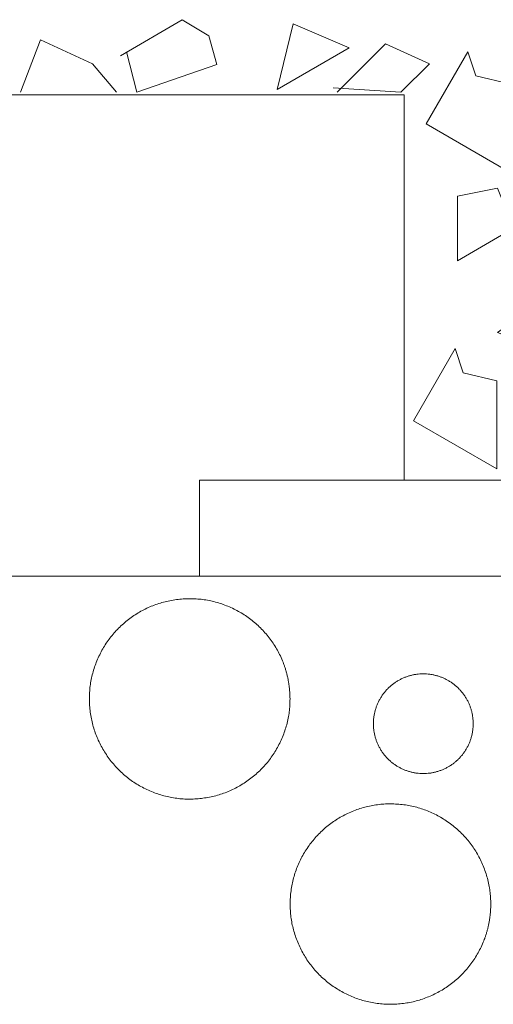
# Model space of a CAD drawing. Units: inches. Extents: x 0.7 to 14.6, y 0.9 to 13.1.
# Drawn here: x 12.7 to 12.8, y 6 to 6.2 of the extents above; entities that cross this region are included whole.
import ezdxf

# ---------------------------------------------------------------- set-up
doc = ezdxf.new("R2010")
doc.units = ezdxf.units.IN
doc.header["$MEASUREMENT"] = 0
doc.set_wipeout_variables(frame=1)
for name, color, linetype, lineweight in [('DDETAIL', 7, 'Continuous', 15), ('HATCH', 6, 'Continuous', 15), ('TEXT', 1, 'Continuous', 15)]:
    doc.layers.add(name, color=color, linetype=linetype, lineweight=lineweight)

# ---------------------------------------------------------------- blocks, each defined once
blk = doc.blocks.new('Group-92')
at = {"color": 7, "lineweight": 15}
for p, q in [((4.83248, 2.77411), (4.94016, 2.77411)), ((4.83248, 2.74691), (4.94016, 2.74691))]:
    blk.add_line(p, q, dxfattribs=at)
blk = doc.blocks.new('Group-138')
at = {"layer": 'DDETAIL', "color": 7, "linetype": 'Continuous', "lineweight": 5}
for points in [[(4.69002, 2.89285), (4.70589, 2.90201), (4.72402, 2.89154), (4.70135, 2.88369)], [(4.62124, 2.88369), (4.62691, 2.89851), (4.60537, 2.89851), (4.60877, 2.89398), (4.61217, 2.88492)], [(4.67982, 2.88369), (4.68322, 2.89625), (4.66962, 2.89738), (4.65981, 2.89172), (4.66395, 2.88369)]]:
    blk.add_lwpolyline(points, close=True, dxfattribs=at)
for points in [[(4.81015, 2.89398), (4.82751, 2.90418), (4.83508, 2.89965), (4.83735, 2.89154), (4.81468, 2.88369), (4.81181, 2.89512)], [(4.87475, 2.89625), (4.85435, 2.88447), (4.85888, 2.90305), (4.87475, 2.89625)], [(4.74668, 2.88369), (4.75575, 2.89939), (4.77615, 2.89154), (4.76256, 2.88369), (4.74805, 2.88605)], [(4.63449, 2.88369), (4.65489, 2.89172), (4.63789, 2.89625), (4.63222, 2.89058), (4.63493, 2.88369)], [(4.78182, 2.88369), (4.78748, 2.89851), (4.80222, 2.89172), (4.80902, 2.88369)], [(4.87135, 2.88369), (4.88504, 2.89738), (4.89741, 2.89172), (4.88939, 2.88369), (4.87021, 2.88492)], [(4.60616, 2.88369), (4.58009, 2.89172), (4.57102, 2.89398), (4.56775, 2.88832), (4.57102, 2.88369), (4.60276, 2.88369)]]:
    blk.add_lwpolyline(points, dxfattribs=at)
blk = doc.blocks.new('Group-140')
at = {"layer": 'DDETAIL', "color": 7, "linetype": 'Continuous', "lineweight": 5}
for points in [[(4.96881, 2.88369), (4.97901, 2.90136), (4.99374, 2.88832), (4.98128, 2.87925)], [(4.95294, 2.88038), (4.96881, 2.88954), (4.95984, 2.89851)], [(4.9083, 2.89512), (4.89652, 2.87472), (4.92008, 2.86112), (4.92008, 2.88605), (4.91057, 2.88832)], [(4.92121, 2.84525), (4.90535, 2.83609), (4.90535, 2.85432), (4.91668, 2.85658)], [(4.90466, 2.81125), (4.89288, 2.79085), (4.91644, 2.77725), (4.91644, 2.80218), (4.90692, 2.80445)], [(5.01641, 2.78724), (5.00054, 2.77808), (5.00054, 2.79631), (5.01188, 2.79857)]]:
    blk.add_lwpolyline(points, close=True, dxfattribs=at)
for points in [[(5.00621, 2.88492), (5.00394, 2.87698), (4.99714, 2.89512), (5.01981, 2.89965), (5.01414, 2.88369), (5.00508, 2.88369)], [(4.94954, 2.88967), (4.92915, 2.87789), (4.93368, 2.89647), (4.94954, 2.88967)], [(5.00622, 2.84933), (4.98809, 2.8457), (4.98809, 2.8729), (5.00622, 2.8729), (5.01755, 2.86157), (5.00622, 2.84933)], [(4.97213, 2.85658), (4.97893, 2.84978), (4.95626, 2.84072), (4.94056, 2.84978), (4.95103, 2.86792), (4.97213, 2.85658)], [(5.01414, 2.81238), (4.98694, 2.81692), (4.97255, 2.84185), (5.0063, 2.83845), (5.01414, 2.81238)], [(4.92461, 2.82145), (4.91668, 2.81578), (4.93935, 2.80672), (4.95505, 2.81578), (4.94458, 2.83392), (4.92348, 2.82258)], [(4.99034, 2.81261), (4.96994, 2.80083), (4.97448, 2.81941), (4.99034, 2.81261)], [(4.93829, 2.79269), (4.93036, 2.78702), (4.95303, 2.77795), (4.96873, 2.78702), (4.95826, 2.80515), (4.93716, 2.79382)]]:
    blk.add_lwpolyline(points, dxfattribs=at)

msp = doc.modelspace()

# ---------------------------------------------------------------- linework, layer by layer
at = {"color": 7, "lineweight": 15}
for p, q in [((12.47804, 6.20732), (12.80444, 6.20732)), ((12.80444, 6.09852), (12.80444, 6.20732)), ((12.74662, 6.09852), (12.74662, 6.07132)), ((12.40098, 6.07132), (13.70409, 6.07132))]:
    msp.add_line(p, q, dxfattribs=at)
at = {"layer": 'HATCH', "color": 7, "lineweight": 5}
msp.add_open_spline([(12.79573, 6.02968), (12.79573, 6.02591), (12.79951, 6.01937), (12.80605, 6.0156), (12.81361, 6.0156), (12.82015, 6.01937), (12.82393, 6.02591), (12.82393, 6.03345), (12.82015, 6.03999), (12.81361, 6.04376), (12.80605, 6.04376), (12.79951, 6.03999), (12.79573, 6.03345), (12.79573, 6.02968)], degree=2, dxfattribs=at)

# ---------------------------------------------------------------- block references
at = {"color": 7}
msp.add_blockref('Group-92', (7.91414, 3.32441), dxfattribs=at)
at = {"layer": 'DDETAIL', "color": 7}
for name in ['Group-138', 'Group-140']:
    msp.add_blockref(name, (7.91414, 3.32441), dxfattribs=at)

# ---------------------------------------------------------------- wipeouts: each hides what was drawn before it
at = {"color": 7, "linetype": 'Continuous', "lineweight": 5}
msp.add_wipeout([(12.77201, 6.0395), (12.77199, 6.03974), (12.77196, 6.03997), (12.77193, 6.04021), (12.7719, 6.04044), (12.77187, 6.04067), (12.77184, 6.0409), (12.7718, 6.04114), (12.77176, 6.04137), (12.77172, 6.0416), (12.77168, 6.04183), (12.77164, 6.04205), (12.7716, 6.04228), (12.77155, 6.04251), (12.7715, 6.04274), (12.77145, 6.04296), (12.7714, 6.04319), (12.77135, 6.04341), (12.77129, 6.04364), (12.77124, 6.04386), (12.77118, 6.04408), (12.77112, 6.0443), (12.77106, 6.04453), (12.77099, 6.04475), (12.77093, 6.04497), (12.77086, 6.04519), (12.77079, 6.0454), (12.77072, 6.04562), (12.77065, 6.04584), (12.77057, 6.04606), (12.77049, 6.04627), (12.77042, 6.04649), (12.77034, 6.0467), (12.77025, 6.04691), (12.77017, 6.04713), (12.77008, 6.04734), (12.77, 6.04755), (12.76991, 6.04776), (12.76982, 6.04797), (12.76972, 6.04818), (12.76963, 6.04839), (12.76953, 6.0486), (12.76943, 6.04881), (12.76933, 6.04902), (12.76923, 6.04922), (12.76913, 6.04943), (12.76902, 6.04963), (12.76892, 6.04984), (12.76881, 6.05004), (12.7687, 6.05024), (12.76858, 6.05045), (12.76847, 6.05065), (12.76835, 6.05085), (12.76824, 6.05105), (12.76812, 6.05125), (12.768, 6.05145), (12.76787, 6.05164), (12.76775, 6.05184), (12.76762, 6.05204), (12.76749, 6.05224), (12.76736, 6.05243), (12.76723, 6.05263), (12.76709, 6.05282), (12.76696, 6.05301), (12.76682, 6.05321), (12.76668, 6.0534), (12.76654, 6.05359), (12.7664, 6.05378), (12.76626, 6.05396), (12.76611, 6.05415), (12.76597, 6.05433), (12.76582, 6.05452), (12.76567, 6.0547), (12.76553, 6.05488), (12.76537, 6.05506), (12.76522, 6.05523), (12.76507, 6.05541), (12.76492, 6.05558), (12.76476, 6.05576), (12.76461, 6.05593), (12.76445, 6.0561), (12.76429, 6.05626), (12.76413, 6.05643), (12.76397, 6.0566), (12.76381, 6.05676), (12.76364, 6.05692), (12.76348, 6.05708), (12.76331, 6.05724), (12.76315, 6.0574), (12.76298, 6.05755), (12.76281, 6.05771), (12.76264, 6.05786), (12.76247, 6.05801), (12.76229, 6.05816), (12.76212, 6.05831), (12.76194, 6.05846), (12.76177, 6.05861), (12.76159, 6.05875), (12.76141, 6.05889), (12.76123, 6.05903), (12.76105, 6.05917), (12.76086, 6.05931), (12.76068, 6.05945), (12.76049, 6.05958), (12.76031, 6.05972), (12.76012, 6.05985), (12.75993, 6.05998), (12.75974, 6.06011), (12.75955, 6.06024), (12.75936, 6.06036), (12.75916, 6.06049), (12.75897, 6.06061), (12.75877, 6.06073), (12.75857, 6.06086), (12.75837, 6.06097), (12.75817, 6.06109), (12.75797, 6.06121), (12.75777, 6.06132), (12.75757, 6.06144), (12.75736, 6.06155), (12.75716, 6.06166), (12.75695, 6.06177), (12.75674, 6.06187), (12.75653, 6.06198), (12.75632, 6.06208), (12.75611, 6.06219), (12.7559, 6.06229), (12.75568, 6.06239), (12.75546, 6.06248), (12.75525, 6.06258), (12.75503, 6.06268), (12.75481, 6.06277), (12.7546, 6.06286), (12.75438, 6.06295), (12.75416, 6.06304), (12.75394, 6.06312), (12.75372, 6.0632), (12.75351, 6.06329), (12.75329, 6.06336), (12.75307, 6.06344), (12.75285, 6.06352), (12.75263, 6.06359), (12.75241, 6.06366), (12.75218, 6.06373), (12.75196, 6.0638), (12.75174, 6.06387), (12.75152, 6.06393), (12.7513, 6.064), (12.75108, 6.06406), (12.75085, 6.06411), (12.75063, 6.06417), (12.75041, 6.06423), (12.75018, 6.06428), (12.74996, 6.06433), (12.74974, 6.06438), (12.74951, 6.06443), (12.74929, 6.06447), (12.74906, 6.06452), (12.74884, 6.06456), (12.74861, 6.0646), (12.74838, 6.06464), (12.74816, 6.06467), (12.74793, 6.06471), (12.7477, 6.06474), (12.74748, 6.06477), (12.74725, 6.0648), (12.74702, 6.06482), (12.74679, 6.06485), (12.74656, 6.06487), (12.74633, 6.06489), (12.74611, 6.06491), (12.74588, 6.06493), (12.74565, 6.06494), (12.74542, 6.06496), (12.74519, 6.06497), (12.74495, 6.06498), (12.74472, 6.06498), (12.74449, 6.06499), (12.74426, 6.06499), (12.74403, 6.065), (12.7438, 6.065), (12.74356, 6.06499), (12.74333, 6.06499), (12.7431, 6.06499), (12.74286, 6.06498), (12.74263, 6.06497), (12.7424, 6.06496), (12.74216, 6.06494), (12.74193, 6.06493), (12.74169, 6.06491), (12.74146, 6.06489), (12.74122, 6.06487), (12.74098, 6.06485), (12.74075, 6.06483), (12.74051, 6.0648), (12.74028, 6.06477), (12.74005, 6.06474), (12.73981, 6.06471), (12.73958, 6.06468), (12.73935, 6.06464), (12.73912, 6.0646), (12.73889, 6.06456), (12.73866, 6.06452), (12.73843, 6.06448), (12.7382, 6.06444), (12.73797, 6.06439), (12.73774, 6.06434), (12.73752, 6.06429), (12.73729, 6.06424), (12.73707, 6.06419), (12.73684, 6.06413), (12.73662, 6.06408), (12.7364, 6.06402), (12.73617, 6.06396), (12.73595, 6.0639), (12.73573, 6.06383), (12.73551, 6.06377), (12.73529, 6.0637), (12.73507, 6.06363), (12.73486, 6.06356), (12.73464, 6.06349), (12.73442, 6.06341), (12.7342, 6.06334), (12.73399, 6.06326), (12.73377, 6.06318), (12.73356, 6.0631), (12.73335, 6.06301), (12.73313, 6.06293), (12.73292, 6.06284), (12.73271, 6.06275), (12.7325, 6.06266), (12.73229, 6.06257), (12.73208, 6.06247), (12.73187, 6.06238), (12.73166, 6.06228), (12.73146, 6.06218), (12.73125, 6.06208), (12.73104, 6.06197), (12.73084, 6.06187), (12.73063, 6.06176), (12.73043, 6.06165), (12.73023, 6.06154), (12.73002, 6.06143), (12.72982, 6.06132), (12.72962, 6.0612), (12.72942, 6.06108), (12.72922, 6.06096), (12.72902, 6.06084), (12.72882, 6.06072), (12.72863, 6.06059), (12.72843, 6.06047), (12.72823, 6.06034), (12.72804, 6.06021), (12.72784, 6.06008), (12.72765, 6.05994), (12.72745, 6.05981), (12.72726, 6.05967), (12.72707, 6.05953), (12.72688, 6.05939), (12.72669, 6.05925), (12.7265, 6.0591), (12.72631, 6.05896), (12.72613, 6.05882), (12.72595, 6.05867), (12.72577, 6.05852), (12.72559, 6.05837), (12.72541, 6.05822), (12.72523, 6.05807), (12.72505, 6.05792), (12.72488, 6.05777), (12.72471, 6.05761), (12.72454, 6.05746), (12.72437, 6.0573), (12.7242, 6.05714), (12.72403, 6.05698), (12.72387, 6.05682), (12.7237, 6.05666), (12.72354, 6.0565), (12.72338, 6.05633), (12.72322, 6.05617), (12.72306, 6.056), (12.72291, 6.05583), (12.72275, 6.05566), (12.7226, 6.05549), (12.72245, 6.05532), (12.7223, 6.05515), (12.72215, 6.05497), (12.722, 6.0548), (12.72185, 6.05462), (12.72171, 6.05444), (12.72157, 6.05426), (12.72142, 6.05408), (12.72128, 6.0539), (12.72115, 6.05372), (12.72101, 6.05353), (12.72087, 6.05335), (12.72074, 6.05316), (12.72061, 6.05298), (12.72048, 6.05279), (12.72035, 6.0526), (12.72022, 6.05241), (12.72009, 6.05221), (12.71997, 6.05202), (12.71984, 6.05183), (12.71972, 6.05163), (12.7196, 6.05143), (12.71948, 6.05123), (12.71936, 6.05103), (12.71925, 6.05083), (12.71913, 6.05063), (12.71902, 6.05043), (12.71891, 6.05022), (12.7188, 6.05002), (12.71869, 6.04981), (12.71858, 6.0496), (12.71847, 6.04939), (12.71837, 6.04918), (12.71827, 6.04897), (12.71817, 6.04876), (12.71807, 6.04854), (12.71797, 6.04833), (12.71787, 6.04811), (12.71778, 6.0479), (12.71768, 6.04768), (12.71759, 6.04746), (12.7175, 6.04724), (12.71742, 6.04703), (12.71733, 6.04681), (12.71725, 6.04659), (12.71717, 6.04637), (12.71709, 6.04615), (12.71701, 6.04593), (12.71693, 6.04571), (12.71686, 6.04549), (12.71679, 6.04527), (12.71672, 6.04505), (12.71665, 6.04483), (12.71658, 6.04461), (12.71652, 6.04439), (12.71646, 6.04417), (12.71639, 6.04395), (12.71634, 6.04372), (12.71628, 6.0435), (12.71622, 6.04328), (12.71617, 6.04305), (12.71612, 6.04283), (12.71607, 6.04261), (12.71602, 6.04238), (12.71598, 6.04216), (12.71593, 6.04193), (12.71589, 6.04171), (12.71585, 6.04148), (12.71581, 6.04126), (12.71578, 6.04103), (12.71574, 6.0408), (12.71571, 6.04058), (12.71568, 6.04035), (12.71565, 6.04012), (12.71563, 6.0399), (12.7156, 6.03967), (12.71558, 6.03944), (12.71556, 6.03921), (12.71554, 6.03898), (12.71552, 6.03875), (12.71551, 6.03852), (12.71549, 6.03829), (12.71548, 6.03806), (12.71547, 6.03783), (12.71546, 6.0376), (12.71546, 6.03737), (12.71545, 6.03714), (12.71545, 6.03691), (12.71545, 6.03668), (12.71545, 6.03644), (12.71546, 6.03621), (12.71546, 6.03598), (12.71547, 6.03574), (12.71548, 6.03551), (12.71549, 6.03528), (12.71551, 6.03504), (12.71552, 6.03481), (12.71554, 6.03457), (12.71556, 6.03434), (12.71558, 6.0341), (12.7156, 6.03387), (12.71562, 6.03363), (12.71565, 6.0334), (12.71568, 6.03316), (12.71571, 6.03293), (12.71574, 6.0327), (12.71577, 6.03246), (12.71581, 6.03223), (12.71585, 6.032), (12.71588, 6.03177), (12.71593, 6.03154), (12.71597, 6.03131), (12.71601, 6.03109), (12.71606, 6.03086), (12.71611, 6.03063), (12.71616, 6.03041), (12.71621, 6.03018), (12.71626, 6.02996), (12.71632, 6.02973), (12.71637, 6.02951), (12.71643, 6.02929), (12.71649, 6.02906), (12.71655, 6.02884), (12.71662, 6.02862), (12.71668, 6.0284), (12.71675, 6.02818), (12.71682, 6.02797), (12.71689, 6.02775), (12.71696, 6.02753), (12.71704, 6.02731), (12.71712, 6.0271), (12.71719, 6.02688), (12.71727, 6.02667), (12.71736, 6.02645), (12.71744, 6.02624), (12.71753, 6.02603), (12.71761, 6.02582), (12.7177, 6.02561), (12.71779, 6.0254), (12.71789, 6.02519), (12.71798, 6.02498), (12.71808, 6.02477), (12.71818, 6.02456), (12.71828, 6.02435), (12.71838, 6.02415), (12.71848, 6.02394), (12.71859, 6.02374), (12.71869, 6.02353), (12.7188, 6.02333), (12.71891, 6.02313), (12.71903, 6.02292), (12.71914, 6.02272), (12.71926, 6.02252), (12.71937, 6.02232), (12.71949, 6.02212), (12.71961, 6.02192), (12.71974, 6.02172), (12.71986, 6.02153), (12.71999, 6.02133), (12.72012, 6.02113), (12.72025, 6.02094), (12.72038, 6.02074), (12.72052, 6.02055), (12.72065, 6.02036), (12.72079, 6.02016), (12.72093, 6.01997), (12.72107, 6.01978), (12.72121, 6.01959), (12.72135, 6.0194), (12.7215, 6.01922), (12.72164, 6.01903), (12.72179, 6.01885), (12.72194, 6.01867), (12.72208, 6.01849), (12.72223, 6.01831), (12.72239, 6.01814), (12.72254, 6.01796), (12.72269, 6.01779), (12.72285, 6.01761), (12.723, 6.01744), (12.72316, 6.01727), (12.72332, 6.01711), (12.72348, 6.01694), (12.72364, 6.01677), (12.7238, 6.01661), (12.72397, 6.01645), (12.72413, 6.01629), (12.7243, 6.01613), (12.72446, 6.01597), (12.72463, 6.01581), (12.7248, 6.01566), (12.72497, 6.01551), (12.72514, 6.01536), (12.72532, 6.01521), (12.72549, 6.01506), (12.72567, 6.01491), (12.72584, 6.01476), (12.72602, 6.01462), (12.7262, 6.01448), (12.72638, 6.01434), (12.72656, 6.0142), (12.72675, 6.01406), (12.72693, 6.01392), (12.72712, 6.01379), (12.7273, 6.01365), (12.72749, 6.01352), (12.72768, 6.01339), (12.72787, 6.01326), (12.72806, 6.01313), (12.72825, 6.013), (12.72845, 6.01288), (12.72864, 6.01276), (12.72884, 6.01263), (12.72904, 6.01251), (12.72924, 6.01239), (12.72944, 6.01228), (12.72964, 6.01216), (12.72984, 6.01205), (12.73004, 6.01193), (12.73025, 6.01182), (12.73045, 6.01171), (12.73066, 6.0116), (12.73087, 6.0115), (12.73108, 6.01139), (12.73129, 6.01129), (12.7315, 6.01118), (12.73171, 6.01108), (12.73193, 6.01098), (12.73214, 6.01088), (12.73236, 6.01079), (12.73258, 6.01069), (12.7328, 6.0106), (12.73301, 6.01051), (12.73323, 6.01042), (12.73345, 6.01033), (12.73367, 6.01025), (12.73389, 6.01016), (12.7341, 6.01008), (12.73432, 6.01), (12.73454, 6.00993), (12.73476, 6.00985), (12.73498, 6.00978), (12.7352, 6.0097), (12.73542, 6.00963), (12.73565, 6.00957), (12.73587, 6.0095), (12.73609, 6.00944), (12.73631, 6.00937), (12.73653, 6.00931), (12.73676, 6.00925), (12.73698, 6.0092), (12.7372, 6.00914), (12.73743, 6.00909), (12.73765, 6.00904), (12.73787, 6.00899), (12.7381, 6.00894), (12.73832, 6.0089), (12.73855, 6.00885), (12.73877, 6.00881), (12.739, 6.00877), (12.73923, 6.00873), (12.73945, 6.0087), (12.73968, 6.00866), (12.73991, 6.00863), (12.74013, 6.0086), (12.74036, 6.00857), (12.74059, 6.00855), (12.74082, 6.00852), (12.74105, 6.0085), (12.74128, 6.00848), (12.7415, 6.00846), (12.74173, 6.00844), (12.74196, 6.00843), (12.74219, 6.00841), (12.74242, 6.0084), (12.74266, 6.00839), (12.74289, 6.00838), (12.74312, 6.00838), (12.74335, 6.00837), (12.74358, 6.00837), (12.74381, 6.00837), (12.74405, 6.00837), (12.74428, 6.00838), (12.74451, 6.00838), (12.74475, 6.00839), (12.74498, 6.0084), (12.74521, 6.00841), (12.74545, 6.00842), (12.74568, 6.00844), (12.74592, 6.00846), (12.74615, 6.00848), (12.74639, 6.0085), (12.74663, 6.00852), (12.74686, 6.00854), (12.7471, 6.00857), (12.74733, 6.0086), (12.74756, 6.00863), (12.7478, 6.00866), (12.74803, 6.00869), (12.74826, 6.00873), (12.74849, 6.00877), (12.74872, 6.0088), (12.74895, 6.00884), (12.74918, 6.00889), (12.74941, 6.00893), (12.74964, 6.00898), (12.74987, 6.00902), (12.75009, 6.00907), (12.75032, 6.00913), (12.75054, 6.00918), (12.75077, 6.00923), (12.75099, 6.00929), (12.75121, 6.00935), (12.75144, 6.00941), (12.75166, 6.00947), (12.75188, 6.00954), (12.7521, 6.0096), (12.75232, 6.00967), (12.75254, 6.00974), (12.75275, 6.00981), (12.75297, 6.00988), (12.75319, 6.00996), (12.75341, 6.01003), (12.75362, 6.01011), (12.75384, 6.01019), (12.75405, 6.01027), (12.75426, 6.01036), (12.75448, 6.01044), (12.75469, 6.01053), (12.7549, 6.01062), (12.75511, 6.01071), (12.75532, 6.0108), (12.75553, 6.0109), (12.75574, 6.01099), (12.75595, 6.01109), (12.75615, 6.01119), (12.75636, 6.01129), (12.75657, 6.0114), (12.75677, 6.0115), (12.75698, 6.01161), (12.75718, 6.01172), (12.75738, 6.01183), (12.75759, 6.01194), (12.75779, 6.01205), (12.75799, 6.01217), (12.75819, 6.01229), (12.75839, 6.01241), (12.75859, 6.01253), (12.75879, 6.01265), (12.75898, 6.01278), (12.75918, 6.0129), (12.75938, 6.01303), (12.75957, 6.01316), (12.75977, 6.01329), (12.75996, 6.01343), (12.76016, 6.01356), (12.76035, 6.0137), (12.76054, 6.01384), (12.76073, 6.01398), (12.76092, 6.01412), (12.76111, 6.01426), (12.7613, 6.01441), (12.76148, 6.01455), (12.76166, 6.0147), (12.76184, 6.01485), (12.76202, 6.01499), (12.7622, 6.01514), (12.76238, 6.0153), (12.76256, 6.01545), (12.76273, 6.0156), (12.7629, 6.01576), (12.76307, 6.01591), (12.76324, 6.01607), (12.76341, 6.01623), (12.76358, 6.01639), (12.76374, 6.01655), (12.76391, 6.01671), (12.76407, 6.01687), (12.76423, 6.01704), (12.76439, 6.0172), (12.76455, 6.01737), (12.7647, 6.01754), (12.76486, 6.01771), (12.76501, 6.01788), (12.76516, 6.01805), (12.76531, 6.01822), (12.76546, 6.0184), (12.76561, 6.01857), (12.76576, 6.01875), (12.7659, 6.01893), (12.76604, 6.01911), (12.76619, 6.01929), (12.76633, 6.01947), (12.76646, 6.01965), (12.7666, 6.01983), (12.76674, 6.02002), (12.76687, 6.02021), (12.767, 6.02039), (12.76713, 6.02058), (12.76726, 6.02077), (12.76739, 6.02096), (12.76752, 6.02116), (12.76764, 6.02135), (12.76777, 6.02154), (12.76789, 6.02174), (12.76801, 6.02194), (12.76813, 6.02214), (12.76825, 6.02233), (12.76836, 6.02254), (12.76848, 6.02274), (12.76859, 6.02294), (12.7687, 6.02315), (12.76881, 6.02335), (12.76892, 6.02356), (12.76903, 6.02377), (12.76913, 6.02398), (12.76924, 6.02419), (12.76934, 6.0244), (12.76944, 6.02461), (12.76954, 6.02483), (12.76964, 6.02504), (12.76974, 6.02526), (12.76983, 6.02547), (12.76993, 6.02569), (12.77002, 6.02591), (12.77011, 6.02612), (12.77019, 6.02634), (12.77028, 6.02656), (12.77036, 6.02678), (12.77044, 6.027), (12.77052, 6.02722), (12.7706, 6.02744), (12.77068, 6.02766), (12.77075, 6.02788), (12.77082, 6.0281), (12.77089, 6.02832), (12.77096, 6.02854), (12.77103, 6.02876), (12.77109, 6.02898), (12.77115, 6.0292), (12.77122, 6.02942), (12.77127, 6.02965), (12.77133, 6.02987), (12.77139, 6.03009), (12.77144, 6.03031), (12.77149, 6.03054), (12.77154, 6.03076), (12.77159, 6.03099), (12.77163, 6.03121), (12.77168, 6.03144), (12.77172, 6.03166), (12.77176, 6.03189), (12.7718, 6.03211), (12.77183, 6.03234), (12.77187, 6.03256), (12.7719, 6.03279), (12.77193, 6.03302), (12.77196, 6.03325), (12.77198, 6.03347), (12.77201, 6.0337), (12.77203, 6.03393), (12.77205, 6.03416), (12.77207, 6.03439), (12.77209, 6.03462), (12.7721, 6.03485), (12.77212, 6.03508), (12.77213, 6.03531), (12.77214, 6.03554), (12.77215, 6.03577), (12.77215, 6.036), (12.77216, 6.03623), (12.77216, 6.03646), (12.77216, 6.03669), (12.77216, 6.03693), (12.77215, 6.03716), (12.77215, 6.03739), (12.77214, 6.03762), (12.77213, 6.03786), (12.77212, 6.03809), (12.7721, 6.03833), (12.77209, 6.03856), (12.77207, 6.03879), (12.77205, 6.03903), (12.77203, 6.03927)], dxfattribs=at).dxf.layer = 'TEXT'

# ---------------------------------------------------------------- next in the draw order: linework, layer by layer
at = {"layer": 'TEXT', "color": 7, "linetype": 'Continuous', "lineweight": 5}
msp.add_open_spline([(12.77201, 6.0395), (12.77125, 6.04705), (12.76239, 6.05936), (12.74854, 6.0656), (12.73343, 6.0641), (12.72109, 6.05524), (12.71484, 6.04141), (12.71636, 6.02632), (12.72522, 6.014), (12.73907, 6.00776), (12.75418, 6.00927), (12.76652, 6.01813), (12.77277, 6.03195), (12.77201, 6.0395)], degree=2, dxfattribs=at)

# ---------------------------------------------------------------- next in the draw order: wipeouts: each hides what was drawn before it
at = {"color": 7, "linetype": 'Continuous', "lineweight": 5}
msp.add_wipeout([(12.82876, 5.9759), (12.82873, 5.97566), (12.82871, 5.97543), (12.82868, 5.9752), (12.82865, 5.97496), (12.82862, 5.97473), (12.82858, 5.9745), (12.82855, 5.97427), (12.82851, 5.97404), (12.82847, 5.97381), (12.82843, 5.97358), (12.82839, 5.97335), (12.82834, 5.97312), (12.8283, 5.97289), (12.82825, 5.97266), (12.8282, 5.97244), (12.82815, 5.97221), (12.8281, 5.97199), (12.82804, 5.97176), (12.82798, 5.97154), (12.82793, 5.97132), (12.82786, 5.9711), (12.8278, 5.97088), (12.82774, 5.97066), (12.82767, 5.97044), (12.82761, 5.97022), (12.82754, 5.97), (12.82746, 5.96978), (12.82739, 5.96956), (12.82732, 5.96935), (12.82724, 5.96913), (12.82716, 5.96891), (12.82708, 5.9687), (12.827, 5.96849), (12.82692, 5.96827), (12.82683, 5.96806), (12.82674, 5.96785), (12.82665, 5.96764), (12.82656, 5.96743), (12.82647, 5.96722), (12.82638, 5.96701), (12.82628, 5.9668), (12.82618, 5.96659), (12.82608, 5.96639), (12.82598, 5.96618), (12.82588, 5.96597), (12.82577, 5.96577), (12.82566, 5.96556), (12.82555, 5.96536), (12.82544, 5.96516), (12.82533, 5.96496), (12.82522, 5.96475), (12.8251, 5.96455), (12.82498, 5.96435), (12.82486, 5.96415), (12.82474, 5.96395), (12.82462, 5.96376), (12.82449, 5.96356), (12.82437, 5.96336), (12.82424, 5.96317), (12.82411, 5.96297), (12.82398, 5.96278), (12.82384, 5.96258), (12.82371, 5.96239), (12.82357, 5.96219), (12.82343, 5.962), (12.82329, 5.96181), (12.82315, 5.96162), (12.823, 5.96144), (12.82286, 5.96125), (12.82271, 5.96107), (12.82257, 5.96088), (12.82242, 5.9607), (12.82227, 5.96052), (12.82212, 5.96034), (12.82197, 5.96017), (12.82182, 5.95999), (12.82166, 5.95982), (12.82151, 5.95965), (12.82135, 5.95947), (12.8212, 5.95931), (12.82104, 5.95914), (12.82088, 5.95897), (12.82072, 5.95881), (12.82055, 5.95864), (12.82039, 5.95848), (12.82023, 5.95832), (12.82006, 5.95816), (12.81989, 5.958), (12.81972, 5.95785), (12.81955, 5.95769), (12.81938, 5.95754), (12.81921, 5.95739), (12.81904, 5.95724), (12.81886, 5.95709), (12.81869, 5.95694), (12.81851, 5.9568), (12.81833, 5.95665), (12.81815, 5.95651), (12.81797, 5.95637), (12.81779, 5.95623), (12.81761, 5.95609), (12.81743, 5.95595), (12.81724, 5.95582), (12.81705, 5.95568), (12.81687, 5.95555), (12.81668, 5.95542), (12.81649, 5.95529), (12.8163, 5.95516), (12.8161, 5.95504), (12.81591, 5.95491), (12.81571, 5.95479), (12.81552, 5.95467), (12.81532, 5.95455), (12.81512, 5.95443), (12.81492, 5.95431), (12.81472, 5.95419), (12.81452, 5.95408), (12.81431, 5.95397), (12.81411, 5.95385), (12.8139, 5.95374), (12.8137, 5.95364), (12.81349, 5.95353), (12.81328, 5.95342), (12.81307, 5.95332), (12.81285, 5.95322), (12.81264, 5.95311), (12.81243, 5.95301), (12.81221, 5.95292), (12.81199, 5.95282), (12.81178, 5.95273), (12.81156, 5.95263), (12.81134, 5.95254), (12.81113, 5.95245), (12.81091, 5.95237), (12.81069, 5.95228), (12.81047, 5.9522), (12.81025, 5.95212), (12.81003, 5.95204), (12.80981, 5.95196), (12.80959, 5.95188), (12.80937, 5.95181), (12.80915, 5.95174), (12.80893, 5.95167), (12.80871, 5.9516), (12.80849, 5.95153), (12.80827, 5.95147), (12.80804, 5.95141), (12.80782, 5.95134), (12.8076, 5.95129), (12.80738, 5.95123), (12.80715, 5.95117), (12.80693, 5.95112), (12.80671, 5.95107), (12.80648, 5.95102), (12.80626, 5.95097), (12.80603, 5.95093), (12.80581, 5.95088), (12.80558, 5.95084), (12.80536, 5.9508), (12.80513, 5.95077), (12.8049, 5.95073), (12.80468, 5.9507), (12.80445, 5.95066), (12.80422, 5.95063), (12.80399, 5.9506), (12.80377, 5.95058), (12.80354, 5.95055), (12.80331, 5.95053), (12.80308, 5.95051), (12.80285, 5.95049), (12.80262, 5.95047), (12.80239, 5.95046), (12.80216, 5.95044), (12.80193, 5.95043), (12.8017, 5.95042), (12.80147, 5.95042), (12.80124, 5.95041), (12.80101, 5.95041), (12.80077, 5.9504), (12.80054, 5.9504), (12.80031, 5.95041), (12.80008, 5.95041), (12.79984, 5.95042), (12.79961, 5.95042), (12.79938, 5.95043), (12.79914, 5.95044), (12.79891, 5.95046), (12.79867, 5.95047), (12.79844, 5.95049), (12.7982, 5.95051), (12.79797, 5.95053), (12.79773, 5.95055), (12.79749, 5.95058), (12.79726, 5.9506), (12.79703, 5.95063), (12.79679, 5.95066), (12.79656, 5.95069), (12.79633, 5.95073), (12.79609, 5.95076), (12.79586, 5.9508), (12.79563, 5.95084), (12.7954, 5.95088), (12.79517, 5.95092), (12.79495, 5.95096), (12.79472, 5.95101), (12.79449, 5.95106), (12.79426, 5.95111), (12.79404, 5.95116), (12.79381, 5.95121), (12.79359, 5.95127), (12.79337, 5.95132), (12.79314, 5.95138), (12.79292, 5.95144), (12.7927, 5.9515), (12.79248, 5.95157), (12.79226, 5.95163), (12.79204, 5.9517), (12.79182, 5.95177), (12.7916, 5.95184), (12.79138, 5.95191), (12.79117, 5.95199), (12.79095, 5.95207), (12.79074, 5.95214), (12.79052, 5.95222), (12.79031, 5.95231), (12.79009, 5.95239), (12.78988, 5.95248), (12.78967, 5.95256), (12.78946, 5.95265), (12.78925, 5.95274), (12.78904, 5.95283), (12.78883, 5.95293), (12.78862, 5.95303), (12.78841, 5.95312), (12.7882, 5.95322), (12.788, 5.95332), (12.78779, 5.95343), (12.78758, 5.95353), (12.78738, 5.95364), (12.78718, 5.95375), (12.78697, 5.95386), (12.78677, 5.95397), (12.78657, 5.95409), (12.78637, 5.9542), (12.78617, 5.95432), (12.78597, 5.95444), (12.78577, 5.95456), (12.78557, 5.95468), (12.78537, 5.95481), (12.78517, 5.95494), (12.78498, 5.95506), (12.78478, 5.95519), (12.78459, 5.95533), (12.78439, 5.95546), (12.7842, 5.9556), (12.78401, 5.95573), (12.78381, 5.95587), (12.78362, 5.95601), (12.78343, 5.95615), (12.78325, 5.9563), (12.78306, 5.95644), (12.78288, 5.95658), (12.78269, 5.95673), (12.78251, 5.95688), (12.78233, 5.95703), (12.78215, 5.95718), (12.78198, 5.95733), (12.7818, 5.95748), (12.78163, 5.95763), (12.78145, 5.95779), (12.78128, 5.95794), (12.78111, 5.9581), (12.78094, 5.95826), (12.78078, 5.95842), (12.78061, 5.95858), (12.78045, 5.95874), (12.78029, 5.95891), (12.78013, 5.95907), (12.77997, 5.95924), (12.77981, 5.9594), (12.77965, 5.95957), (12.7795, 5.95974), (12.77934, 5.95991), (12.77919, 5.96008), (12.77904, 5.96026), (12.77889, 5.96043), (12.77875, 5.96061), (12.7786, 5.96078), (12.77846, 5.96096), (12.77831, 5.96114), (12.77817, 5.96132), (12.77803, 5.9615), (12.77789, 5.96168), (12.77776, 5.96187), (12.77762, 5.96205), (12.77749, 5.96224), (12.77735, 5.96243), (12.77722, 5.96261), (12.77709, 5.9628), (12.77696, 5.963), (12.77684, 5.96319), (12.77671, 5.96338), (12.77659, 5.96358), (12.77647, 5.96377), (12.77635, 5.96397), (12.77623, 5.96417), (12.77611, 5.96437), (12.77599, 5.96457), (12.77588, 5.96477), (12.77577, 5.96497), (12.77565, 5.96518), (12.77554, 5.96538), (12.77543, 5.96559), (12.77533, 5.9658), (12.77522, 5.96601), (12.77512, 5.96622), (12.77501, 5.96643), (12.77491, 5.96664), (12.77481, 5.96686), (12.77471, 5.96707), (12.77462, 5.96729), (12.77452, 5.96751), (12.77443, 5.96772), (12.77434, 5.96794), (12.77425, 5.96816), (12.77416, 5.96838), (12.77408, 5.96859), (12.77399, 5.96881), (12.77391, 5.96903), (12.77383, 5.96925), (12.77376, 5.96947), (12.77368, 5.96969), (12.77361, 5.96991), (12.77353, 5.97013), (12.77346, 5.97035), (12.77339, 5.97057), (12.77333, 5.97079), (12.77326, 5.97101), (12.7732, 5.97123), (12.77314, 5.97146), (12.77308, 5.97168), (12.77302, 5.9719), (12.77297, 5.97212), (12.77292, 5.97235), (12.77287, 5.97257), (12.77282, 5.97279), (12.77277, 5.97302), (12.77272, 5.97324), (12.77268, 5.97347), (12.77264, 5.97369), (12.7726, 5.97392), (12.77256, 5.97414), (12.77252, 5.97437), (12.77249, 5.9746), (12.77246, 5.97482), (12.77243, 5.97505), (12.7724, 5.97528), (12.77237, 5.97551), (12.77235, 5.97573), (12.77232, 5.97596), (12.7723, 5.97619), (12.77228, 5.97642), (12.77227, 5.97665), (12.77225, 5.97688), (12.77224, 5.97711), (12.77223, 5.97734), (12.77222, 5.97757), (12.77221, 5.9778), (12.7722, 5.97803), (12.7722, 5.97826), (12.7722, 5.97849), (12.7722, 5.97873), (12.7722, 5.97896), (12.7722, 5.97919), (12.77221, 5.97942), (12.77222, 5.97966), (12.77223, 5.97989), (12.77224, 5.98012), (12.77225, 5.98036), (12.77227, 5.98059), (12.77228, 5.98083), (12.7723, 5.98106), (12.77232, 5.9813), (12.77235, 5.98153), (12.77237, 5.98177), (12.7724, 5.982), (12.77242, 5.98224), (12.77245, 5.98247), (12.77249, 5.9827), (12.77252, 5.98294), (12.77256, 5.98317), (12.77259, 5.9834), (12.77263, 5.98363), (12.77267, 5.98386), (12.77271, 5.98409), (12.77276, 5.98431), (12.7728, 5.98454), (12.77285, 5.98477), (12.7729, 5.98499), (12.77295, 5.98522), (12.77301, 5.98544), (12.77306, 5.98567), (12.77312, 5.98589), (12.77318, 5.98611), (12.77324, 5.98634), (12.7733, 5.98656), (12.77336, 5.98678), (12.77343, 5.987), (12.7735, 5.98722), (12.77357, 5.98744), (12.77364, 5.98765), (12.77371, 5.98787), (12.77379, 5.98809), (12.77386, 5.9883), (12.77394, 5.98852), (12.77402, 5.98873), (12.7741, 5.98895), (12.77419, 5.98916), (12.77427, 5.98937), (12.77436, 5.98958), (12.77445, 5.9898), (12.77454, 5.99001), (12.77463, 5.99022), (12.77473, 5.99042), (12.77482, 5.99063), (12.77492, 5.99084), (12.77502, 5.99105), (12.77512, 5.99125), (12.77523, 5.99146), (12.77533, 5.99166), (12.77544, 5.99187), (12.77555, 5.99207), (12.77566, 5.99228), (12.77577, 5.99248), (12.77589, 5.99268), (12.776, 5.99288), (12.77612, 5.99308), (12.77624, 5.99328), (12.77636, 5.99348), (12.77648, 5.99368), (12.77661, 5.99387), (12.77674, 5.99407), (12.77686, 5.99427), (12.777, 5.99446), (12.77713, 5.99466), (12.77726, 5.99485), (12.7774, 5.99505), (12.77753, 5.99524), (12.77767, 5.99543), (12.77781, 5.99562), (12.77796, 5.99581), (12.7781, 5.996), (12.77824, 5.99618), (12.77839, 5.99637), (12.77853, 5.99655), (12.77868, 5.99673), (12.77883, 5.99691), (12.77898, 5.99709), (12.77913, 5.99727), (12.77929, 5.99744), (12.77944, 5.99762), (12.77959, 5.99779), (12.77975, 5.99796), (12.77991, 5.99813), (12.78007, 5.9983), (12.78023, 5.99846), (12.78039, 5.99863), (12.78055, 5.99879), (12.78071, 5.99895), (12.78088, 5.99911), (12.78104, 5.99927), (12.78121, 5.99943), (12.78138, 5.99959), (12.78155, 5.99974), (12.78172, 5.99989), (12.78189, 6.00005), (12.78206, 6.0002), (12.78224, 6.00034), (12.78241, 6.00049), (12.78259, 6.00064), (12.78277, 6.00078), (12.78295, 6.00092), (12.78313, 6.00107), (12.78331, 6.00121), (12.78349, 6.00134), (12.78368, 6.00148), (12.78386, 6.00162), (12.78405, 6.00175), (12.78424, 6.00188), (12.78443, 6.00201), (12.78462, 6.00214), (12.78481, 6.00227), (12.785, 6.0024), (12.78519, 6.00252), (12.78539, 6.00265), (12.78559, 6.00277), (12.78578, 6.00289), (12.78598, 6.00301), (12.78618, 6.00312), (12.78638, 6.00324), (12.78659, 6.00335), (12.78679, 6.00347), (12.78699, 6.00358), (12.7872, 6.00369), (12.78741, 6.0038), (12.78762, 6.00391), (12.78782, 6.00401), (12.78804, 6.00412), (12.78825, 6.00422), (12.78846, 6.00432), (12.78868, 6.00442), (12.78889, 6.00452), (12.78911, 6.00461), (12.78932, 6.00471), (12.78954, 6.0048), (12.78976, 6.00489), (12.78998, 6.00498), (12.79019, 6.00507), (12.79041, 6.00515), (12.79063, 6.00524), (12.79085, 6.00532), (12.79107, 6.0054), (12.79129, 6.00547), (12.79151, 6.00555), (12.79173, 6.00562), (12.79195, 6.0057), (12.79217, 6.00577), (12.79239, 6.00583), (12.79261, 6.0059), (12.79284, 6.00597), (12.79306, 6.00603), (12.79328, 6.00609), (12.7935, 6.00615), (12.79373, 6.0062), (12.79395, 6.00626), (12.79417, 6.00631), (12.7944, 6.00636), (12.79462, 6.00641), (12.79485, 6.00646), (12.79507, 6.00651), (12.7953, 6.00655), (12.79552, 6.00659), (12.79575, 6.00663), (12.79597, 6.00667), (12.7962, 6.0067), (12.79643, 6.00674), (12.79665, 6.00677), (12.79688, 6.0068), (12.79711, 6.00683), (12.79734, 6.00686), (12.79756, 6.00688), (12.79779, 6.0069), (12.79802, 6.00692), (12.79825, 6.00694), (12.79848, 6.00696), (12.79871, 6.00698), (12.79894, 6.00699), (12.79917, 6.007), (12.7994, 6.00701), (12.79963, 6.00702), (12.79986, 6.00702), (12.8001, 6.00703), (12.80033, 6.00703), (12.80056, 6.00703), (12.80079, 6.00703), (12.80103, 6.00702), (12.80126, 6.00702), (12.80149, 6.00701), (12.80173, 6.007), (12.80196, 6.00699), (12.80219, 6.00698), (12.80243, 6.00696), (12.80266, 6.00694), (12.8029, 6.00693), (12.80314, 6.0069), (12.80337, 6.00688), (12.80361, 6.00686), (12.80384, 6.00683), (12.80408, 6.0068), (12.80431, 6.00677), (12.80454, 6.00674), (12.80478, 6.00671), (12.80501, 6.00667), (12.80524, 6.00664), (12.80547, 6.0066), (12.8057, 6.00656), (12.80593, 6.00651), (12.80616, 6.00647), (12.80638, 6.00642), (12.80661, 6.00638), (12.80684, 6.00633), (12.80706, 6.00628), (12.80729, 6.00622), (12.80751, 6.00617), (12.80774, 6.00611), (12.80796, 6.00605), (12.80818, 6.00599), (12.8084, 6.00593), (12.80862, 6.00587), (12.80884, 6.0058), (12.80906, 6.00573), (12.80928, 6.00566), (12.8095, 6.00559), (12.80972, 6.00552), (12.80994, 6.00544), (12.81015, 6.00537), (12.81037, 6.00529), (12.81058, 6.00521), (12.8108, 6.00513), (12.81101, 6.00504), (12.81122, 6.00496), (12.81143, 6.00487), (12.81165, 6.00478), (12.81186, 6.00469), (12.81207, 6.0046), (12.81228, 6.0045), (12.81248, 6.00441), (12.81269, 6.00431), (12.8129, 6.00421), (12.81311, 6.00411), (12.81331, 6.00401), (12.81352, 6.0039), (12.81372, 6.00379), (12.81393, 6.00368), (12.81413, 6.00357), (12.81433, 6.00346), (12.81453, 6.00335), (12.81474, 6.00323), (12.81494, 6.00311), (12.81514, 6.00299), (12.81533, 6.00287), (12.81553, 6.00275), (12.81573, 6.00262), (12.81593, 6.0025), (12.81612, 6.00237), (12.81632, 6.00224), (12.81652, 6.00211), (12.81671, 6.00197), (12.8169, 6.00184), (12.8171, 6.0017), (12.81729, 6.00156), (12.81748, 6.00142), (12.81767, 6.00128), (12.81786, 6.00114), (12.81804, 6.00099), (12.81823, 6.00085), (12.81841, 6.0007), (12.81859, 6.00055), (12.81877, 6.00041), (12.81895, 6.00026), (12.81913, 6.00011), (12.8193, 5.99995), (12.81948, 5.9998), (12.81965, 5.99964), (12.81982, 5.99949), (12.81999, 5.99933), (12.82016, 5.99917), (12.82032, 5.99901), (12.82049, 5.99885), (12.82065, 5.99869), (12.82082, 5.99853), (12.82098, 5.99836), (12.82114, 5.9982), (12.82129, 5.99803), (12.82145, 5.99786), (12.82161, 5.99769), (12.82176, 5.99752), (12.82191, 5.99735), (12.82206, 5.99718), (12.82221, 5.997), (12.82236, 5.99683), (12.8225, 5.99665), (12.82265, 5.99647), (12.82279, 5.9963), (12.82293, 5.99611), (12.82307, 5.99593), (12.82321, 5.99575), (12.82335, 5.99557), (12.82348, 5.99538), (12.82362, 5.9952), (12.82375, 5.99501), (12.82388, 5.99482), (12.82401, 5.99463), (12.82414, 5.99444), (12.82426, 5.99425), (12.82439, 5.99405), (12.82451, 5.99386), (12.82464, 5.99366), (12.82476, 5.99346), (12.82488, 5.99327), (12.82499, 5.99307), (12.82511, 5.99287), (12.82522, 5.99266), (12.82534, 5.99246), (12.82545, 5.99226), (12.82556, 5.99205), (12.82567, 5.99184), (12.82578, 5.99163), (12.82588, 5.99143), (12.82599, 5.99121), (12.82609, 5.991), (12.82619, 5.99079), (12.82629, 5.99058), (12.82639, 5.99036), (12.82648, 5.99014), (12.82658, 5.98993), (12.82667, 5.98971), (12.82676, 5.98949), (12.82685, 5.98928), (12.82694, 5.98906), (12.82703, 5.98884), (12.82711, 5.98862), (12.82719, 5.9884), (12.82727, 5.98818), (12.82735, 5.98797), (12.82742, 5.98775), (12.8275, 5.98753), (12.82757, 5.98731), (12.82764, 5.98708), (12.82771, 5.98686), (12.82777, 5.98664), (12.82784, 5.98642), (12.8279, 5.9862), (12.82796, 5.98598), (12.82802, 5.98576), (12.82808, 5.98553), (12.82813, 5.98531), (12.82819, 5.98509), (12.82824, 5.98486), (12.82829, 5.98464), (12.82833, 5.98441), (12.82838, 5.98419), (12.82842, 5.98397), (12.82846, 5.98374), (12.8285, 5.98351), (12.82854, 5.98329), (12.82858, 5.98306), (12.82861, 5.98284), (12.82864, 5.98261), (12.82868, 5.98238), (12.8287, 5.98216), (12.82873, 5.98193), (12.82876, 5.9817), (12.82878, 5.98147), (12.8288, 5.98124), (12.82882, 5.98101), (12.82883, 5.98078), (12.82885, 5.98056), (12.82886, 5.98033), (12.82887, 5.9801), (12.82888, 5.97986), (12.82889, 5.97963), (12.8289, 5.9794), (12.8289, 5.97917), (12.8289, 5.97894), (12.8289, 5.97871), (12.8289, 5.97848), (12.8289, 5.97824), (12.82889, 5.97801), (12.82888, 5.97778), (12.82888, 5.97754), (12.82886, 5.97731), (12.82885, 5.97708), (12.82884, 5.97684), (12.82882, 5.97661), (12.8288, 5.97637), (12.82878, 5.97614)], dxfattribs=at).dxf.layer = 'TEXT'

# ---------------------------------------------------------------- next in the draw order: linework, layer by layer
at = {"layer": 'TEXT', "color": 7, "linetype": 'Continuous', "lineweight": 5}
msp.add_open_spline([(12.82876, 5.9759), (12.828, 5.96835), (12.81913, 5.95604), (12.80529, 5.9498), (12.79017, 5.95131), (12.77784, 5.96016), (12.77159, 5.97399), (12.7731, 5.98908), (12.78197, 6.0014), (12.79581, 6.00764), (12.81093, 6.00613), (12.82326, 5.99727), (12.82951, 5.98345), (12.82876, 5.9759)], degree=2, dxfattribs=at)

doc.saveas('drawing.dxf')
